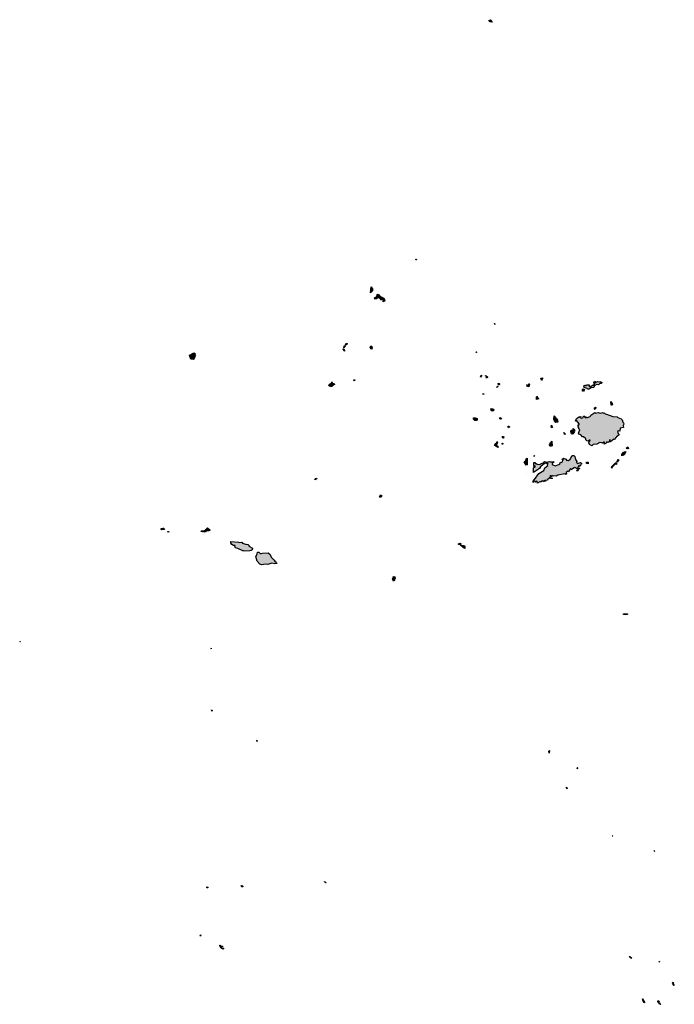
# Paper-space layout 'Layout1' of a CAD drawing. Units: millimetres. Extents: x -14273664 to 16753113, y -14036528 to 25970291.
# Drawn here: x -2451826 to -361550, y -13895171 to -10751544 of the extents above; entities that cross this region are included whole.
import ezdxf

# ---------------------------------------------------------------- set-up
doc = ezdxf.new("R2010")
doc.units = ezdxf.units.MM
doc.layers.add('Mapa mundo', color=1, linetype='Continuous', true_color=0xff0000)

psp = doc.layouts.get("Layout1")

# ---------------------------------------------------------------- hatches: boundary and pattern name
at = {"layer": 'Mapa mundo', "true_color": 0xe0dcca}
for points in [[(-947477, -10753181), (-945917, -10752668), (-943276, -10759838), (-949892, -10758009), (-953494, -10752649), (-950628, -10753599), (-948682, -10751544)], [(-1185623, -11518164), (-1186566, -11517748), (-1187159, -11517129), (-1186730, -11516694), (-1186165, -11516435), (-1185833, -11516462), (-1185270, -11516921), (-1184960, -11517545), (-1185116, -11518094)], [(-1331921, -11623111), (-1329770, -11604865), (-1323684, -11612587), (-1325196, -11613244), (-1325353, -11617331)], [(-1317560, -11643453), (-1318715, -11639831), (-1311325, -11634983), (-1310799, -11629015), (-1307392, -11627932), (-1301452, -11634511), (-1289550, -11640135), (-1285967, -11647202), (-1287199, -11649864), (-1292691, -11652483), (-1288613, -11648270), (-1291127, -11645938), (-1299119, -11646150), (-1301267, -11644114), (-1298953, -11641088), (-1300371, -11639362), (-1303732, -11640720), (-1309243, -11639097), (-1312367, -11643110)], [(-935477, -11721718), (-934657, -11722469), (-934305, -11723284), (-934431, -11724126), (-935043, -11724958), (-935064, -11723989), (-935369, -11723039), (-935906, -11722232), (-936627, -11721614), (-936319, -11721577)], [(-1405086, -11786710), (-1407795, -11788034), (-1409272, -11791112), (-1411326, -11790088), (-1409299, -11784318)], [(-1902901, -11835589), (-1905700, -11834956), (-1909091, -11822809), (-1895459, -11815677), (-1891812, -11817598), (-1893244, -11820973), (-1890505, -11822671), (-1893770, -11828125), (-1893249, -11830970), (-1898001, -11836114)], [(-1417439, -11805161), (-1418769, -11804438), (-1419099, -11803231), (-1418465, -11802430), (-1416885, -11802933), (-1415850, -11804708), (-1414661, -11807609), (-1414340, -11809733), (-1415935, -11809239), (-1416406, -11808244), (-1416738, -11805720)], [(-1411652, -11793958), (-1417296, -11799001), (-1415161, -11791828)], [(-1330074, -11802932), (-1332217, -11798314), (-1330348, -11792754), (-1327481, -11794533), (-1326511, -11798919), (-1327783, -11803037)], [(-992951, -11811656), (-992586, -11812218), (-992795, -11812900), (-993406, -11813633), (-994246, -11814369), (-994046, -11813631), (-993747, -11812972)], [(-1460103, -11923002), (-1464280, -11919468), (-1464016, -11915884), (-1463079, -11914807), (-1459984, -11916916), (-1460210, -11914333), (-1455955, -11911499), (-1455145, -11907662), (-1452645, -11912620), (-1454434, -11913173), (-1453629, -11916424), (-1451248, -11912751), (-1448080, -11912987), (-1446936, -11916450), (-1452286, -11919338), (-1454901, -11923002)], [(-1382559, -11900599), (-1381586, -11902509), (-1383342, -11904856), (-1385641, -11902631)], [(-976807, -11888156), (-979916, -11892460), (-979779, -11888171), (-976840, -11886893)], [(-959130, -11894147), (-959741, -11892487), (-961318, -11890856), (-963215, -11889828), (-964796, -11889996), (-964281, -11887759), (-962287, -11888116), (-958590, -11890340), (-957725, -11891429), (-958185, -11893560), (-959935, -11895372), (-962911, -11895473), (-962228, -11894424), (-961505, -11894235), (-960542, -11894325)], [(-919271, -11913984), (-919732, -11916478), (-922538, -11918156), (-923615, -11913053), (-920274, -11911504)], [(-824574, -11918621), (-826219, -11923286), (-830128, -11922664), (-832689, -11919410), (-830290, -11916046), (-829563, -11919905), (-827352, -11920392), (-825422, -11918881), (-826370, -11914475), (-824872, -11914118), (-823485, -11915550)], [(-785628, -11902875), (-787911, -11895903), (-781939, -11895521), (-782814, -11898419), (-785022, -11897554), (-783386, -11902431)], [(-639466, -11929516), (-649495, -11926139), (-650455, -11920734), (-646601, -11918721), (-642751, -11920226), (-641853, -11917213), (-633897, -11917509), (-634733, -11920524), (-631788, -11920633), (-633274, -11922102), (-630489, -11923274), (-627717, -11922233), (-623035, -11918670), (-618412, -11918112), (-617595, -11914118), (-617137, -11915766), (-616103, -11915033), (-615886, -11912603), (-618608, -11910691), (-616264, -11905936), (-614460, -11906772), (-614728, -11910614), (-607037, -11906323), (-601331, -11908112), (-597739, -11906599), (-597289, -11908255), (-592300, -11909889), (-595611, -11912935), (-599615, -11912676), (-603219, -11917623), (-611302, -11915976), (-612546, -11918940), (-616033, -11919549), (-618229, -11925941), (-626248, -11927336), (-629151, -11926061), (-630137, -11929207), (-634773, -11931167), (-638754, -11931020)], [(-970605, -11944893), (-969721, -11946649), (-971643, -11948372), (-972936, -11946274)], [(-927505, -11923417), (-924179, -11923035), (-929745, -11925864)], [(-654202, -11935828), (-654843, -11932013), (-652061, -11930350), (-648290, -11932641), (-651009, -11937463), (-654804, -11937601)], [(-801223, -11959463), (-801076, -11956183), (-801051, -11955635), (-799127, -11953712), (-798106, -11957525), (-793953, -11962129), (-801430, -11964059), (-801248, -11960029), (-800358, -11959568)], [(-562660, -11981751), (-563835, -11971075), (-561107, -11974024), (-559433, -11979736), (-561234, -11982558)], [(-945684, -11999404), (-947758, -11995891), (-945734, -11993275), (-941118, -11993751), (-937119, -11996913), (-939473, -11999960), (-943326, -12001671)], [(-651232, -12083726), (-654478, -12083290), (-659760, -12076956), (-664282, -12075726), (-667282, -12072045), (-663173, -12060493), (-666735, -12056846), (-666239, -12053199), (-669228, -12052266), (-667965, -12050724), (-670016, -12048128), (-669281, -12046794), (-667852, -12047608), (-668495, -12045226), (-665092, -12044534), (-665384, -12041349), (-673783, -12031526), (-677530, -12033555), (-674346, -12024928), (-663864, -12018004), (-663948, -12020286), (-659527, -12018933), (-660987, -12021156), (-657503, -12023360), (-653011, -12021446), (-651241, -12017810), (-647768, -12017409), (-647905, -12020033), (-642854, -12022571), (-641533, -12019789), (-639112, -12021180), (-630672, -12018051), (-627887, -12013970), (-615190, -12005981), (-612880, -12008290), (-604906, -12005726), (-598519, -12007300), (-589487, -12005327), (-588684, -12007745), (-585832, -12006263), (-582523, -12009858), (-577913, -12011267), (-557745, -12018193), (-544337, -12019748), (-541441, -12022108), (-530788, -12025812), (-528523, -12029399), (-527773, -12028598), (-525778, -12036701), (-523397, -12038453), (-522329, -12043107), (-524623, -12046967), (-524116, -12053361), (-534395, -12055802), (-535609, -12065240), (-540445, -12063966), (-542426, -12064984), (-541198, -12073012), (-538596, -12074790), (-537949, -12077306), (-546237, -12082908), (-547771, -12087496), (-550012, -12086380), (-551846, -12091964), (-554425, -12091100), (-565274, -12099119), (-567104, -12098430), (-567644, -12092221), (-567829, -12098281), (-572936, -12101023), (-577019, -12099521), (-578914, -12103202), (-585907, -12106616), (-584680, -12100741), (-586385, -12100226), (-590736, -12103648), (-592964, -12102066), (-599255, -12101911), (-608603, -12106693), (-620260, -12107428), (-624603, -12112441), (-632229, -12108282), (-634589, -12102846), (-629873, -12093253), (-636257, -12097606), (-640983, -12096349), (-643793, -12092781), (-643689, -12089756)], [(-613369, -11993811), (-613998, -11995755), (-616360, -11994985), (-616475, -11990577), (-613684, -11988662), (-611794, -11990059)], [(-998212, -12031286), (-1003018, -12027116), (-1002567, -12023209), (-997180, -12022291), (-991496, -12024568), (-991094, -12028118), (-993396, -12031177)], [(-916671, -12027253), (-918590, -12025995), (-918811, -12021872), (-914450, -12023622), (-913572, -12026207)], [(-745079, -12030170), (-746596, -12027074), (-745046, -12016771), (-740980, -12020180), (-736705, -12030508), (-735153, -12026065), (-733301, -12036675), (-740223, -12037162)], [(-888526, -12049426), (-887439, -12052859), (-891398, -12054550), (-893058, -12050333), (-891302, -12048848)], [(-755115, -12052623), (-753982, -12046363), (-750948, -12052901), (-751536, -12054294)], [(-710433, -12073648), (-710708, -12076779), (-714066, -12069625)], [(-685947, -12073727), (-688286, -12074782), (-690258, -12073556), (-691999, -12066332), (-690502, -12062377), (-684577, -12060585), (-681814, -12068918)], [(-680154, -12063251), (-681776, -12060419), (-685723, -12058438), (-684935, -12056870), (-680931, -12058445), (-678868, -12064829)], [(-930077, -12113933), (-935681, -12109449), (-933674, -12105266), (-929421, -12102961), (-927076, -12098758), (-925967, -12102223), (-930580, -12110049), (-924834, -12113407), (-924283, -12117328)], [(-907899, -12081986), (-906232, -12083570), (-907133, -12087157), (-909332, -12087198), (-910761, -12083829), (-910008, -12082160)], [(-759620, -12108688), (-757281, -12101184), (-752619, -12097135), (-751125, -12112420), (-758326, -12114154)], [(-908872, -12104200), (-909036, -12106280), (-911441, -12106386), (-911695, -12103584)], [(-527266, -12139843), (-528832, -12143599), (-528930, -12139308), (-523413, -12132360), (-521987, -12133919), (-519692, -12130183), (-516739, -12130961), (-521532, -12140779), (-524829, -12142950)], [(-507735, -12122098), (-510500, -12120892), (-513632, -12121937), (-515028, -12119620), (-509448, -12114825)], [(-831027, -12151744), (-831204, -12156015), (-831670, -12167171), (-831919, -12173091), (-834421, -12174086), (-840594, -12163270), (-835991, -12158803), (-834151, -12153293)], [(-810141, -12167538), (-810047, -12165258), (-806142, -12165523), (-806105, -12168498), (-802260, -12168781), (-799731, -12171047), (-791595, -12171371), (-783936, -12167092), (-782603, -12168599), (-775725, -12162016), (-771784, -12163988), (-760226, -12161854), (-756579, -12163284), (-745080, -12163221), (-751496, -12168374), (-751252, -12171409), (-742292, -12176378), (-729917, -12171860), (-726602, -12169276), (-725071, -12164729), (-720272, -12165023), (-714992, -12154477), (-720983, -12155782), (-715629, -12151340), (-707960, -12154305), (-703399, -12160151), (-703320, -12157948), (-699490, -12158838), (-693671, -12154418), (-689820, -12147278), (-691194, -12146131), (-686988, -12143232), (-682505, -12143335), (-679479, -12145646), (-677513, -12155384), (-673143, -12162373), (-674220, -12165746), (-670668, -12168915), (-660809, -12165405), (-658104, -12167817), (-657500, -12170901), (-659672, -12170811), (-660582, -12174752), (-664294, -12177565), (-664217, -12175282), (-667279, -12177464), (-669311, -12181730), (-669693, -12183459), (-665807, -12182538), (-663902, -12185938), (-669090, -12187360), (-671843, -12184220), (-680610, -12180819), (-691329, -12188578), (-692533, -12184199), (-698001, -12193989), (-698655, -12191661), (-700230, -12194655), (-702016, -12193177), (-706971, -12197431), (-705640, -12202161), (-707797, -12201250), (-708444, -12203206), (-710809, -12201979), (-733816, -12205712), (-738755, -12208965), (-746890, -12207541), (-748653, -12208984), (-750221, -12207545), (-753473, -12209641), (-754840, -12207719), (-758216, -12207248), (-755460, -12212619), (-759973, -12213214), (-762888, -12217984), (-764460, -12216844), (-766054, -12221909), (-773044, -12222937), (-771461, -12224968), (-773829, -12224216), (-775017, -12221726), (-776694, -12227061), (-780320, -12223816), (-782096, -12224811), (-783236, -12222941), (-786245, -12227462), (-791115, -12226648), (-798040, -12231036), (-799606, -12225420), (-804880, -12228206), (-806191, -12227136), (-804793, -12225981), (-807693, -12225104), (-812619, -12229522), (-812421, -12224435), (-807713, -12219346), (-794037, -12200151), (-777884, -12191162), (-775350, -12182298), (-765071, -12174698), (-766403, -12171539), (-764807, -12167838), (-769313, -12168682), (-772232, -12166733), (-780390, -12171795), (-788895, -12179097), (-791702, -12184023), (-811331, -12197061), (-811064, -12190362), (-810731, -12182123), (-809577, -12179800), (-807371, -12179889), (-804993, -12177019), (-809589, -12175315), (-810326, -12172125), (-810169, -12168204), (-809780, -12168349)], [(-809246, -12145631), (-809132, -12142895), (-808131, -12144313)], [(-641854, -12168355), (-641689, -12164409), (-637013, -12163945), (-636095, -12169286)], [(-546270, -12162988), (-541878, -12159248), (-543232, -12158450), (-540883, -12155476), (-538604, -12159304), (-541857, -12161593), (-541148, -12163323)], [(-810600, -12178858), (-810547, -12177559), (-808753, -12177632)], [(-669936, -12191975), (-673623, -12191851), (-671788, -12189827), (-667231, -12190071)], [(-559402, -12183855), (-562632, -12182721), (-561338, -12178061), (-549336, -12166621), (-545661, -12166100), (-545807, -12171281), (-547842, -12169866), (-549882, -12170804), (-559033, -12178905), (-560594, -12181304)], [(-1506979, -12219599), (-1509037, -12220328), (-1507540, -12216899), (-1504101, -12215589), (-1503381, -12217695)], [(-833096, -12201659), (-833102, -12201806), (-833357, -12201869)], [(-754113, -12216485), (-757027, -12215595), (-750405, -12215840)], [(-1301482, -12276218), (-1303438, -12274533), (-1300191, -12268951), (-1295181, -12271740), (-1297887, -12275693)], [(-1998399, -12379906), (-2000570, -12378860), (-1999979, -12375990), (-1994562, -12376251), (-1993370, -12374791), (-1991268, -12374928), (-1989351, -12379078)], [(-1974836, -12387492), (-1979408, -12386871), (-1976518, -12385693)], [(-1858936, -12380458), (-1852103, -12374045), (-1843314, -12381132), (-1848323, -12383633), (-1855918, -12383659), (-1858764, -12386771), (-1863002, -12387387), (-1873545, -12385849), (-1871467, -12383782), (-1862950, -12383576)], [(-1731265, -12426118), (-1728826, -12425967), (-1723146, -12426775), (-1718461, -12433433), (-1711068, -12437520), (-1708857, -12438714), (-1709814, -12443746), (-1713069, -12445962), (-1717138, -12447122), (-1732412, -12448580), (-1737189, -12447638), (-1739685, -12446901), (-1755180, -12439490), (-1762377, -12437522), (-1764244, -12435904), (-1764963, -12432545), (-1764181, -12429829), (-1769246, -12430001), (-1774667, -12426762), (-1777914, -12422286), (-1777190, -12417055), (-1753508, -12419539), (-1750027, -12420671), (-1742151, -12419620), (-1739978, -12422684)], [(-1051367, -12426364), (-1046535, -12422681), (-1041868, -12424908), (-1046626, -12428064)], [(-1035485, -12436993), (-1044363, -12429426), (-1035665, -12430514), (-1032418, -12431558), (-1030517, -12434795), (-1030425, -12439791)], [(-1692675, -12451939), (-1688150, -12452021), (-1683448, -12456150), (-1681100, -12456140), (-1676967, -12454954), (-1657936, -12453774), (-1652451, -12459029), (-1649197, -12467254), (-1639200, -12476683), (-1636986, -12480806), (-1633130, -12482998), (-1631066, -12488267), (-1636754, -12489022), (-1647115, -12487026), (-1659527, -12490594), (-1668348, -12490018), (-1678107, -12491810), (-1685332, -12489761), (-1693451, -12479803), (-1697792, -12465481), (-1693278, -12458388)], [(-1258117, -12544716), (-1261116, -12538329), (-1260644, -12534486), (-1258422, -12533214), (-1258925, -12530317), (-1256894, -12528787), (-1254379, -12530153), (-1252794, -12535734), (-1254716, -12537076), (-1254801, -12541600)], [(-523502, -12650545), (-523938, -12648810), (-519759, -12647256), (-511091, -12648195), (-510521, -12650421), (-516430, -12651887)], [(-2449841, -12738240), (-2451826, -12738145), (-2450435, -12737026)], [(-1841566, -12759645), (-1840481, -12758136), (-1840113, -12759863)], [(-1838706, -12956038), (-1838183, -12956722), (-1837739, -12957478), (-1837376, -12958268), (-1837116, -12959053), (-1838013, -12958387), (-1838701, -12957544), (-1839115, -12956554), (-1839251, -12955446), (-1838945, -12955404), (-1838878, -12955558), (-1838849, -12955823)], [(-1694702, -13053778), (-1693740, -13055033), (-1692926, -13056395), (-1694125, -13055354), (-1695063, -13054081), (-1695424, -13052701), (-1694879, -13051340), (-1694881, -13051938)], [(-759699, -13084781), (-760775, -13093844), (-762662, -13087120)], [(-670682, -13138940), (-669880, -13139061), (-670147, -13140497), (-671025, -13142358), (-671879, -13143758)], [(-705258, -13202814), (-703369, -13207012), (-706209, -13204594), (-706205, -13202001)], [(-558394, -13357137), (-557640, -13358574), (-559795, -13357846)], [(-424476, -13405843), (-423375, -13407368), (-423892, -13407544), (-425050, -13406462), (-425929, -13404289)], [(-1739914, -13518900), (-1742271, -13517191), (-1745479, -13517989), (-1742077, -13515875), (-1739375, -13517480), (-1739148, -13519947), (-1742520, -13520321)], [(-1478081, -13503295), (-1476614, -13505019), (-1475004, -13506051), (-1473890, -13506323), (-1473292, -13506899), (-1473872, -13507314), (-1475452, -13506375), (-1478010, -13503685)], [(-1851435, -13523508), (-1854447, -13522873), (-1854086, -13520623), (-1851415, -13521063)], [(-1873811, -13674854), (-1874243, -13676071), (-1874797, -13677173), (-1875030, -13675003), (-1874522, -13673486), (-1873912, -13673233)], [(-1806522, -13710361), (-1803049, -13711340), (-1802562, -13711592), (-1802493, -13711686), (-1804747, -13710950), (-1808117, -13710084), (-1808801, -13709708), (-1809402, -13709164), (-1809541, -13709002), (-1811639, -13706953), (-1811653, -13706953), (-1811928, -13707352), (-1812052, -13707463), (-1812200, -13707527), (-1812381, -13707674), (-1812345, -13708116), (-1809342, -13713464), (-1807877, -13714959), (-1806498, -13715927), (-1804339, -13717065), (-1802357, -13717375), (-1801486, -13715839), (-1800811, -13716759), (-1800850, -13717509), (-1801421, -13718205), (-1802324, -13718971), (-1806329, -13716980), (-1809823, -13714452), (-1812118, -13710964), (-1812542, -13708658), (-1812668, -13707623), (-1812500, -13706152), (-1810931, -13706964), (-1809900, -13708396), (-1808561, -13709486), (-1806945, -13710242)], [(-498938, -13747623), (-501951, -13746915), (-506149, -13742500), (-503514, -13742275), (-497394, -13747629)], [(-409237, -13759277), (-408289, -13761084), (-410514, -13758786)], [(-365911, -13829413), (-366850, -13827093), (-365319, -13824066), (-365331, -13829793), (-361550, -13835509)], [(-457280, -13889263), (-461233, -13884697), (-463364, -13877760), (-455757, -13890720)], [(-412628, -13889171), (-414203, -13885992), (-413626, -13883223), (-412919, -13883955), (-411894, -13884589), (-409752, -13885495), (-409754, -13886253), (-410825, -13886034), (-413628, -13884730), (-413250, -13886698), (-412299, -13888233), (-409761, -13890800), (-407786, -13893509), (-406680, -13894468), (-405255, -13894659), (-405390, -13894163), (-405526, -13893847), (-405951, -13893143), (-404572, -13893749), (-405146, -13894659), (-406917, -13895171), (-409068, -13894653), (-410399, -13892215)]]:
    psp.add_hatch(color=254, dxfattribs=at).paths.add_polyline_path(points, flags=0)

# ---------------------------------------------------------------- linework, layer by layer
at = {"layer": 'Mapa mundo', "color": 8, "linetype": 'Continuous', "true_color": 0x777468}
for points in [[(-947477, -10753181), (-945917, -10752668), (-943276, -10759838), (-949892, -10758009), (-953494, -10752649), (-950628, -10753599), (-948682, -10751544)], [(-1185623, -11518164), (-1186566, -11517748), (-1187159, -11517129), (-1186730, -11516694), (-1186165, -11516435), (-1185833, -11516462), (-1185270, -11516921), (-1184960, -11517545), (-1185116, -11518094)], [(-1331921, -11623111), (-1329770, -11604865), (-1323684, -11612587), (-1325196, -11613244), (-1325353, -11617331)], [(-1317560, -11643453), (-1318715, -11639831), (-1311325, -11634983), (-1310799, -11629015), (-1307392, -11627932), (-1301452, -11634511), (-1289550, -11640135), (-1285967, -11647202), (-1287199, -11649864), (-1292691, -11652483), (-1288613, -11648270), (-1291127, -11645938), (-1299119, -11646150), (-1301267, -11644114), (-1298953, -11641088), (-1300371, -11639362), (-1303732, -11640720), (-1309243, -11639097), (-1312367, -11643110)], [(-935477, -11721718), (-934657, -11722469), (-934305, -11723284), (-934431, -11724126), (-935043, -11724958), (-935064, -11723989), (-935369, -11723039), (-935906, -11722232), (-936627, -11721614), (-936319, -11721577)], [(-1405086, -11786710), (-1407795, -11788034), (-1409272, -11791112), (-1411326, -11790088), (-1409299, -11784318)], [(-1902901, -11835589), (-1905700, -11834956), (-1909091, -11822809), (-1895459, -11815677), (-1891812, -11817598), (-1893244, -11820973), (-1890505, -11822671), (-1893770, -11828125), (-1893249, -11830970), (-1898001, -11836114)], [(-1417439, -11805161), (-1418769, -11804438), (-1419099, -11803231), (-1418465, -11802430), (-1416885, -11802933), (-1415850, -11804708), (-1414661, -11807609), (-1414340, -11809733), (-1415935, -11809239), (-1416406, -11808244), (-1416738, -11805720)], [(-1411652, -11793958), (-1417296, -11799001), (-1415161, -11791828)], [(-1330074, -11802932), (-1332217, -11798314), (-1330348, -11792754), (-1327481, -11794533), (-1326511, -11798919), (-1327783, -11803037)], [(-992951, -11811656), (-992586, -11812218), (-992795, -11812900), (-993406, -11813633), (-994246, -11814369), (-994046, -11813631), (-993747, -11812972)], [(-1460103, -11923002), (-1464280, -11919468), (-1464016, -11915884), (-1463079, -11914807), (-1459984, -11916916), (-1460210, -11914333), (-1455955, -11911499), (-1455145, -11907662), (-1452645, -11912620), (-1454434, -11913173), (-1453629, -11916424), (-1451248, -11912751), (-1448080, -11912987), (-1446936, -11916450), (-1452286, -11919338), (-1454901, -11923002)], [(-1382559, -11900599), (-1381586, -11902509), (-1383342, -11904856), (-1385641, -11902631)], [(-976807, -11888156), (-979916, -11892460), (-979779, -11888171), (-976840, -11886893)], [(-959130, -11894147), (-959741, -11892487), (-961318, -11890856), (-963215, -11889828), (-964796, -11889996), (-964281, -11887759), (-962287, -11888116), (-958590, -11890340), (-957725, -11891429), (-958185, -11893560), (-959935, -11895372), (-962911, -11895473), (-962228, -11894424), (-961505, -11894235), (-960542, -11894325)], [(-919271, -11913984), (-919732, -11916478), (-922538, -11918156), (-923615, -11913053), (-920274, -11911504)], [(-824574, -11918621), (-826219, -11923286), (-830128, -11922664), (-832689, -11919410), (-830290, -11916046), (-829563, -11919905), (-827352, -11920392), (-825422, -11918881), (-826370, -11914475), (-824872, -11914118), (-823485, -11915550)], [(-785628, -11902875), (-787911, -11895903), (-781939, -11895521), (-782814, -11898419), (-785022, -11897554), (-783386, -11902431)], [(-639466, -11929516), (-649495, -11926139), (-650455, -11920734), (-646601, -11918721), (-642751, -11920226), (-641853, -11917213), (-633897, -11917509), (-634733, -11920524), (-631788, -11920633), (-633274, -11922102), (-630489, -11923274), (-627717, -11922233), (-623035, -11918670), (-618412, -11918112), (-617595, -11914118), (-617137, -11915766), (-616103, -11915033), (-615886, -11912603), (-618608, -11910691), (-616264, -11905936), (-614460, -11906772), (-614728, -11910614), (-607037, -11906323), (-601331, -11908112), (-597739, -11906599), (-597289, -11908255), (-592300, -11909889), (-595611, -11912935), (-599615, -11912676), (-603219, -11917623), (-611302, -11915976), (-612546, -11918940), (-616033, -11919549), (-618229, -11925941), (-626248, -11927336), (-629151, -11926061), (-630137, -11929207), (-634773, -11931167), (-638754, -11931020)], [(-970605, -11944893), (-969721, -11946649), (-971643, -11948372), (-972936, -11946274)], [(-927505, -11923417), (-924179, -11923035), (-929745, -11925864)], [(-654202, -11935828), (-654843, -11932013), (-652061, -11930350), (-648290, -11932641), (-651009, -11937463), (-654804, -11937601)], [(-801223, -11959463), (-801076, -11956183), (-801051, -11955635), (-799127, -11953712), (-798106, -11957525), (-793953, -11962129), (-801430, -11964059), (-801248, -11960029), (-800358, -11959568)], [(-562660, -11981751), (-563835, -11971075), (-561107, -11974024), (-559433, -11979736), (-561234, -11982558)], [(-945684, -11999404), (-947758, -11995891), (-945734, -11993275), (-941118, -11993751), (-937119, -11996913), (-939473, -11999960), (-943326, -12001671)], [(-651232, -12083726), (-654478, -12083290), (-659760, -12076956), (-664282, -12075726), (-667282, -12072045), (-663173, -12060493), (-666735, -12056846), (-666239, -12053199), (-669228, -12052266), (-667965, -12050724), (-670016, -12048128), (-669281, -12046794), (-667852, -12047608), (-668495, -12045226), (-665092, -12044534), (-665384, -12041349), (-673783, -12031526), (-677530, -12033555), (-674346, -12024928), (-663864, -12018004), (-663948, -12020286), (-659527, -12018933), (-660987, -12021156), (-657503, -12023360), (-653011, -12021446), (-651241, -12017810), (-647768, -12017409), (-647905, -12020033), (-642854, -12022571), (-641533, -12019789), (-639112, -12021180), (-630672, -12018051), (-627887, -12013970), (-615190, -12005981), (-612880, -12008290), (-604906, -12005726), (-598519, -12007300), (-589487, -12005327), (-588684, -12007745), (-585832, -12006263), (-582523, -12009858), (-577913, -12011267), (-557745, -12018193), (-544337, -12019748), (-541441, -12022108), (-530788, -12025812), (-528523, -12029399), (-527773, -12028598), (-525778, -12036701), (-523397, -12038453), (-522329, -12043107), (-524623, -12046967), (-524116, -12053361), (-534395, -12055802), (-535609, -12065240), (-540445, -12063966), (-542426, -12064984), (-541198, -12073012), (-538596, -12074790), (-537949, -12077306), (-546237, -12082908), (-547771, -12087496), (-550012, -12086380), (-551846, -12091964), (-554425, -12091100), (-565274, -12099119), (-567104, -12098430), (-567644, -12092221), (-567829, -12098281), (-572936, -12101023), (-577019, -12099521), (-578914, -12103202), (-585907, -12106616), (-584680, -12100741), (-586385, -12100226), (-590736, -12103648), (-592964, -12102066), (-599255, -12101911), (-608603, -12106693), (-620260, -12107428), (-624603, -12112441), (-632229, -12108282), (-634589, -12102846), (-629873, -12093253), (-636257, -12097606), (-640983, -12096349), (-643793, -12092781), (-643689, -12089756)], [(-613369, -11993811), (-613998, -11995755), (-616360, -11994985), (-616475, -11990577), (-613684, -11988662), (-611794, -11990059)], [(-998212, -12031286), (-1003018, -12027116), (-1002567, -12023209), (-997180, -12022291), (-991496, -12024568), (-991094, -12028118), (-993396, -12031177)], [(-916671, -12027253), (-918590, -12025995), (-918811, -12021872), (-914450, -12023622), (-913572, -12026207)], [(-745079, -12030170), (-746596, -12027074), (-745046, -12016771), (-740980, -12020180), (-736705, -12030508), (-735153, -12026065), (-733301, -12036675), (-740223, -12037162)], [(-888526, -12049426), (-887439, -12052859), (-891398, -12054550), (-893058, -12050333), (-891302, -12048848)], [(-755115, -12052623), (-753982, -12046363), (-750948, -12052901), (-751536, -12054294)], [(-710433, -12073648), (-710708, -12076779), (-714066, -12069625)], [(-685947, -12073727), (-688286, -12074782), (-690258, -12073556), (-691999, -12066332), (-690502, -12062377), (-684577, -12060585), (-681814, -12068918)], [(-680154, -12063251), (-681776, -12060419), (-685723, -12058438), (-684935, -12056870), (-680931, -12058445), (-678868, -12064829)], [(-930077, -12113933), (-935681, -12109449), (-933674, -12105266), (-929421, -12102961), (-927076, -12098758), (-925967, -12102223), (-930580, -12110049), (-924834, -12113407), (-924283, -12117328)], [(-907899, -12081986), (-906232, -12083570), (-907133, -12087157), (-909332, -12087198), (-910761, -12083829), (-910008, -12082160)], [(-759620, -12108688), (-757281, -12101184), (-752619, -12097135), (-751125, -12112420), (-758326, -12114154)], [(-908872, -12104200), (-909036, -12106280), (-911441, -12106386), (-911695, -12103584)], [(-527266, -12139843), (-528832, -12143599), (-528930, -12139308), (-523413, -12132360), (-521987, -12133919), (-519692, -12130183), (-516739, -12130961), (-521532, -12140779), (-524829, -12142950)], [(-507735, -12122098), (-510500, -12120892), (-513632, -12121937), (-515028, -12119620), (-509448, -12114825)], [(-831027, -12151744), (-831204, -12156015), (-831670, -12167171), (-831919, -12173091), (-834421, -12174086), (-840594, -12163270), (-835991, -12158803), (-834151, -12153293)], [(-810141, -12167538), (-810047, -12165258), (-806142, -12165523), (-806105, -12168498), (-802260, -12168781), (-799731, -12171047), (-791595, -12171371), (-783936, -12167092), (-782603, -12168599), (-775725, -12162016), (-771784, -12163988), (-760226, -12161854), (-756579, -12163284), (-745080, -12163221), (-751496, -12168374), (-751252, -12171409), (-742292, -12176378), (-729917, -12171860), (-726602, -12169276), (-725071, -12164729), (-720272, -12165023), (-714992, -12154477), (-720983, -12155782), (-715629, -12151340), (-707960, -12154305), (-703399, -12160151), (-703320, -12157948), (-699490, -12158838), (-693671, -12154418), (-689820, -12147278), (-691194, -12146131), (-686988, -12143232), (-682505, -12143335), (-679479, -12145646), (-677513, -12155384), (-673143, -12162373), (-674220, -12165746), (-670668, -12168915), (-660809, -12165405), (-658104, -12167817), (-657500, -12170901), (-659672, -12170811), (-660582, -12174752), (-664294, -12177565), (-664217, -12175282), (-667279, -12177464), (-669311, -12181730), (-669693, -12183459), (-665807, -12182538), (-663902, -12185938), (-669090, -12187360), (-671843, -12184220), (-680610, -12180819), (-691329, -12188578), (-692533, -12184199), (-698001, -12193989), (-698655, -12191661), (-700230, -12194655), (-702016, -12193177), (-706971, -12197431), (-705640, -12202161), (-707797, -12201250), (-708444, -12203206), (-710809, -12201979), (-733816, -12205712), (-738755, -12208965), (-746890, -12207541), (-748653, -12208984), (-750221, -12207545), (-753473, -12209641), (-754840, -12207719), (-758216, -12207248), (-755460, -12212619), (-759973, -12213214), (-762888, -12217984), (-764460, -12216844), (-766054, -12221909), (-773044, -12222937), (-771461, -12224968), (-773829, -12224216), (-775017, -12221726), (-776694, -12227061), (-780320, -12223816), (-782096, -12224811), (-783236, -12222941), (-786245, -12227462), (-791115, -12226648), (-798040, -12231036), (-799606, -12225420), (-804880, -12228206), (-806191, -12227136), (-804793, -12225981), (-807693, -12225104), (-812619, -12229522), (-812421, -12224435), (-807713, -12219346), (-794037, -12200151), (-777884, -12191162), (-775350, -12182298), (-765071, -12174698), (-766403, -12171539), (-764807, -12167838), (-769313, -12168682), (-772232, -12166733), (-780390, -12171795), (-788895, -12179097), (-791702, -12184023), (-811331, -12197061), (-811064, -12190362), (-810731, -12182123), (-809577, -12179800), (-807371, -12179889), (-804993, -12177019), (-809589, -12175315), (-810326, -12172125), (-810169, -12168204), (-809780, -12168349)], [(-809246, -12145631), (-809132, -12142895), (-808131, -12144313)], [(-641854, -12168355), (-641689, -12164409), (-637013, -12163945), (-636095, -12169286)], [(-546270, -12162988), (-541878, -12159248), (-543232, -12158450), (-540883, -12155476), (-538604, -12159304), (-541857, -12161593), (-541148, -12163323)], [(-810600, -12178858), (-810547, -12177559), (-808753, -12177632)], [(-669936, -12191975), (-673623, -12191851), (-671788, -12189827), (-667231, -12190071)], [(-559402, -12183855), (-562632, -12182721), (-561338, -12178061), (-549336, -12166621), (-545661, -12166100), (-545807, -12171281), (-547842, -12169866), (-549882, -12170804), (-559033, -12178905), (-560594, -12181304)], [(-1506979, -12219599), (-1509037, -12220328), (-1507540, -12216899), (-1504101, -12215589), (-1503381, -12217695)], [(-833096, -12201659), (-833102, -12201806), (-833357, -12201869)], [(-754113, -12216485), (-757027, -12215595), (-750405, -12215840)], [(-1301482, -12276218), (-1303438, -12274533), (-1300191, -12268951), (-1295181, -12271740), (-1297887, -12275693)], [(-1998399, -12379906), (-2000570, -12378860), (-1999979, -12375990), (-1994562, -12376251), (-1993370, -12374791), (-1991268, -12374928), (-1989351, -12379078)], [(-1974836, -12387492), (-1979408, -12386871), (-1976518, -12385693)], [(-1858936, -12380458), (-1852103, -12374045), (-1843314, -12381132), (-1848323, -12383633), (-1855918, -12383659), (-1858764, -12386771), (-1863002, -12387387), (-1873545, -12385849), (-1871467, -12383782), (-1862950, -12383576)], [(-1731265, -12426118), (-1728826, -12425967), (-1723146, -12426775), (-1718461, -12433433), (-1711068, -12437520), (-1708857, -12438714), (-1709814, -12443746), (-1713069, -12445962), (-1717138, -12447122), (-1732412, -12448580), (-1737189, -12447638), (-1739685, -12446901), (-1755180, -12439490), (-1762377, -12437522), (-1764244, -12435904), (-1764963, -12432545), (-1764181, -12429829), (-1769246, -12430001), (-1774667, -12426762), (-1777914, -12422286), (-1777190, -12417055), (-1753508, -12419539), (-1750027, -12420671), (-1742151, -12419620), (-1739978, -12422684)], [(-1051367, -12426364), (-1046535, -12422681), (-1041868, -12424908), (-1046626, -12428064)], [(-1035485, -12436993), (-1044363, -12429426), (-1035665, -12430514), (-1032418, -12431558), (-1030517, -12434795), (-1030425, -12439791)], [(-1692675, -12451939), (-1688150, -12452021), (-1683448, -12456150), (-1681100, -12456140), (-1676967, -12454954), (-1657936, -12453774), (-1652451, -12459029), (-1649197, -12467254), (-1639200, -12476683), (-1636986, -12480806), (-1633130, -12482998), (-1631066, -12488267), (-1636754, -12489022), (-1647115, -12487026), (-1659527, -12490594), (-1668348, -12490018), (-1678107, -12491810), (-1685332, -12489761), (-1693451, -12479803), (-1697792, -12465481), (-1693278, -12458388)], [(-1258117, -12544716), (-1261116, -12538329), (-1260644, -12534486), (-1258422, -12533214), (-1258925, -12530317), (-1256894, -12528787), (-1254379, -12530153), (-1252794, -12535734), (-1254716, -12537076), (-1254801, -12541600)], [(-523502, -12650545), (-523938, -12648810), (-519759, -12647256), (-511091, -12648195), (-510521, -12650421), (-516430, -12651887)], [(-2449841, -12738240), (-2451826, -12738145), (-2450435, -12737026)], [(-1841566, -12759645), (-1840481, -12758136), (-1840113, -12759863)], [(-1838706, -12956038), (-1838183, -12956722), (-1837739, -12957478), (-1837376, -12958268), (-1837116, -12959053), (-1838013, -12958387), (-1838701, -12957544), (-1839115, -12956554), (-1839251, -12955446), (-1838945, -12955404), (-1838878, -12955558), (-1838849, -12955823)], [(-1694702, -13053778), (-1693740, -13055033), (-1692926, -13056395), (-1694125, -13055354), (-1695063, -13054081), (-1695424, -13052701), (-1694879, -13051340), (-1694881, -13051938)], [(-759699, -13084781), (-760775, -13093844), (-762662, -13087120)], [(-670682, -13138940), (-669880, -13139061), (-670147, -13140497), (-671025, -13142358), (-671879, -13143758)], [(-705258, -13202814), (-703369, -13207012), (-706209, -13204594), (-706205, -13202001)], [(-558394, -13357137), (-557640, -13358574), (-559795, -13357846)], [(-424476, -13405843), (-423375, -13407368), (-423892, -13407544), (-425050, -13406462), (-425929, -13404289)], [(-1739914, -13518900), (-1742271, -13517191), (-1745479, -13517989), (-1742077, -13515875), (-1739375, -13517480), (-1739148, -13519947), (-1742520, -13520321)], [(-1478081, -13503295), (-1476614, -13505019), (-1475004, -13506051), (-1473890, -13506323), (-1473292, -13506899), (-1473872, -13507314), (-1475452, -13506375), (-1478010, -13503685)], [(-1851435, -13523508), (-1854447, -13522873), (-1854086, -13520623), (-1851415, -13521063)], [(-1873811, -13674854), (-1874243, -13676071), (-1874797, -13677173), (-1875030, -13675003), (-1874522, -13673486), (-1873912, -13673233)], [(-1806522, -13710361), (-1803049, -13711340), (-1802562, -13711592), (-1802493, -13711686), (-1804747, -13710950), (-1808117, -13710084), (-1808801, -13709708), (-1809402, -13709164), (-1809541, -13709002), (-1811639, -13706953), (-1811653, -13706953), (-1811928, -13707352), (-1812052, -13707463), (-1812200, -13707527), (-1812381, -13707674), (-1812345, -13708116), (-1809342, -13713464), (-1807877, -13714959), (-1806498, -13715927), (-1804339, -13717065), (-1802357, -13717375), (-1801486, -13715839), (-1800811, -13716759), (-1800850, -13717509), (-1801421, -13718205), (-1802324, -13718971), (-1806329, -13716980), (-1809823, -13714452), (-1812118, -13710964), (-1812542, -13708658), (-1812668, -13707623), (-1812500, -13706152), (-1810931, -13706964), (-1809900, -13708396), (-1808561, -13709486), (-1806945, -13710242)], [(-498938, -13747623), (-501951, -13746915), (-506149, -13742500), (-503514, -13742275), (-497394, -13747629)], [(-409237, -13759277), (-408289, -13761084), (-410514, -13758786)], [(-365911, -13829413), (-366850, -13827093), (-365319, -13824066), (-365331, -13829793), (-361550, -13835509)], [(-457280, -13889263), (-461233, -13884697), (-463364, -13877760), (-455757, -13890720)], [(-412628, -13889171), (-414203, -13885992), (-413626, -13883223), (-412919, -13883955), (-411894, -13884589), (-409752, -13885495), (-409754, -13886253), (-410825, -13886034), (-413628, -13884730), (-413250, -13886698), (-412299, -13888233), (-409761, -13890800), (-407786, -13893509), (-406680, -13894468), (-405255, -13894659), (-405390, -13894163), (-405526, -13893847), (-405951, -13893143), (-404572, -13893749), (-405146, -13894659), (-406917, -13895171), (-409068, -13894653), (-410399, -13892215)]]:
    psp.add_lwpolyline(points, close=True, dxfattribs=at)

doc.saveas('drawing.dxf')
